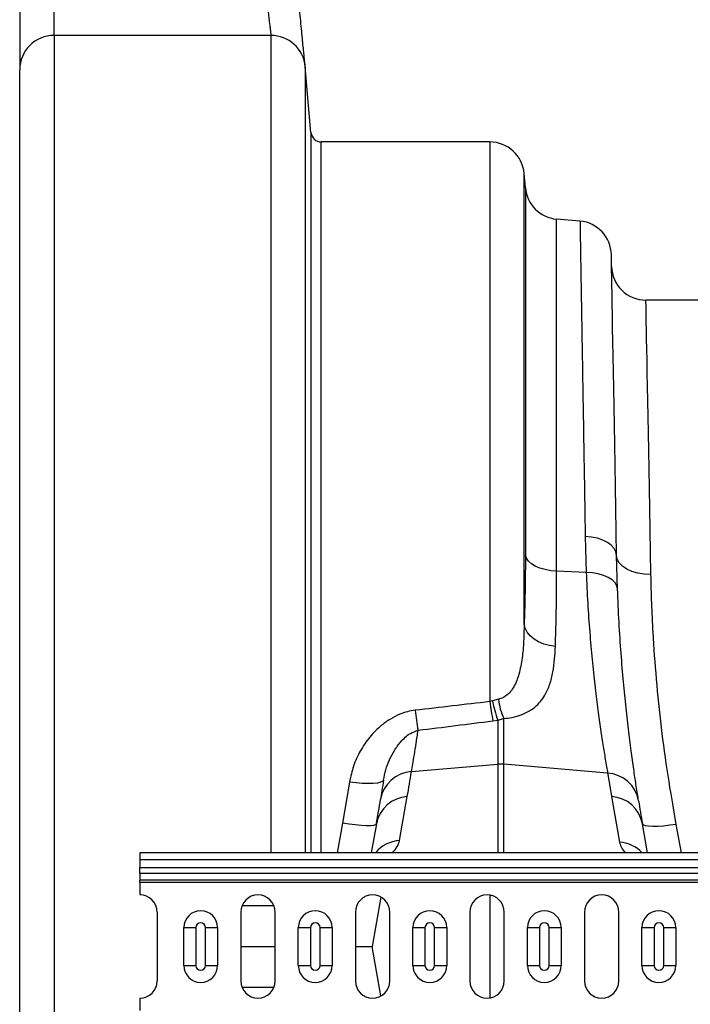
# Model space of a CAD drawing. Units: millimetres. Extents: x -1672 to 3474, y -1917 to 626.
# Drawn here: x -131 to 63, y 171 to 456 of the extents above; entities that cross this region are included whole.
import ezdxf

# ---------------------------------------------------------------- set-up
doc = ezdxf.new("R2010")
doc.units = ezdxf.units.MM
doc.layers.add('ACO 10', color=10, linetype='Continuous')

# ---------------------------------------------------------------- blocks, each defined once
blk = doc.blocks.new('plan')
at = {"layer": 'ACO 10', "linetype": 'Continuous'}
for p, q in [((9.9502, 263.6816), (9.9502, 281.4113)), ((0, 275.0154), (0, 253.7313)), ((9.9502, 263.6816), (9.9502, -263.6816)), ((72.7607, 263.6816), (9.9502, 263.6816)), ((72.7607, 27.1144), (72.7607, 263.6816)), ((0, -253.7313), (0, 253.7313)), ((84.3387, 235.5607), (82.6731, 254.5986)), ((82.6731, 254.5986), (82.6731, 27.1144)), ((84.3387, 235.5607), (84.3387, 27.1144)), ((136.1316, 232.8358), (87.3124, 232.8358)), ((87.3124, 27.1144), (87.3124, 232.8358)), ((136.1316, 232.8358), (136.1316, 70.8931)), ((146.044, 93.3197), (146.044, 223.7528)), ((146.4096, 219.5724), (146.044, 223.7528)), ((146.4096, 219.5724), (146.4096, 113.277)), ((155.4548, 108.6106), (155.4548, 210.5272)), ((162.2194, 209.9354), (155.4548, 210.5272)), ((223.873, 187.0647), (181.3083, 187.0647)), ((163.7401, 118.6479), (164.011, 108.2245)), ((173.0871, 103.4794), (172.8216, 113.2161)), ((164.011, 108.2245), (155.4548, 108.6106)), ((138.5848, 71.5893), (136.8502, 71.1072)), ((136.8502, 71.1072), (136.1316, 70.8931)), ((136.9988, 65.3143), (138.4363, 65.5391)), ((138.4363, 65.5391), (140.1707, 65.9953)), ((138.4363, 65.5391), (138.4363, 52.7489)), ((140.1707, 52.7489), (140.1707, 65.9953)), ((113.4285, 50.626), (138.4363, 52.7489)), ((138.4363, 52.7489), (138.4363, 27.1144)), ((170.2227, 50.1978), (140.1707, 52.7489)), ((140.1707, 27.1144), (140.1707, 52.7489)), ((95.5004, 47.6112), (93.4767, 35.7087)), ((109.9647, 30.6768), (112.2076, 43.397)), ((171.3721, 43.4108), (173.6978, 30.221)), ((93.4767, 35.7087), (91.8965, 27.1144)), ((103.2758, 35.5069), (101.796, 27.1144)), ((181.7862, 27.1144), (180.3039, 35.5207)), ((191.6356, 27.1144), (190.103, 35.3673)), ((2034.8259, 27.1144), (34.8258, 27.1144)), ((34.8258, 27.1144), (34.8258, 25.0746)), ((2034.8259, 25.0746), (34.8258, 25.0746)), ((34.8258, 25.0746), (34.8258, 22.9209)), ((34.8258, 22.9209), (2034.8259, 22.9209)), ((34.8258, 21.162), (34.8258, 22.9209)), ((2034.8259, 21.162), (34.8258, 21.162)), ((34.8258, 21.162), (34.8258, 19.1969)), ((2034.8259, 19.1969), (34.8258, 19.1969)), ((34.8258, 18.4933), (34.8258, 19.1969)), ((2034.8259, 18.4933), (34.8258, 18.4933)), ((34.8258, 18.4933), (34.8258, 14.9254)), ((104.5868, 14.2911), (102.0668, 0)), ((136.1316, 14.8593), (136.1316, -14.8593)), ((73.6031, 11.8092), (64.3736, 11.8092)), ((39.801, 9.9502), (39.801, -9.9502)), ((64.0133, 9.9502), (64.0133, -9.9502)), ((73.9635, -9.9502), (73.9635, 9.9502)), ((97.1807, 9.9502), (97.1807, -9.9502)), ((107.1311, -9.9502), (107.1311, 9.9502)), ((130.3483, 9.9502), (130.3483, -9.9502)), ((140.2985, -9.9502), (140.2985, 9.9502)), ((163.5158, 9.9502), (163.5158, -9.9502)), ((173.466, -9.9502), (173.466, 9.9502)), ((47.5088, 5.4726), (51.0126, 5.4726)), ((47.5088, -5.4726), (47.5088, 5.4726)), ((51.0126, 5.4726), (51.0126, -5.4726)), ((53.8034, 5.4726), (57.3072, 5.4726)), ((53.8034, -5.4726), (53.8034, 5.4726)), ((57.3072, 5.4726), (57.3072, -5.4726)), ((80.6729, 5.4726), (84.1767, 5.4726)), ((80.6729, -5.4726), (80.6729, 5.4726)), ((84.1767, 5.4726), (84.1767, -5.4726)), ((86.9675, 5.4726), (90.4714, 5.4726)), ((86.9675, -5.4726), (86.9675, 5.4726)), ((90.4714, 5.4726), (90.4714, -5.4726)), ((113.837, 5.4726), (117.341, 5.4726)), ((113.837, -5.4726), (113.837, 5.4726)), ((117.341, 5.4726), (117.341, -5.4726)), ((120.1318, 5.4726), (123.6356, 5.4726)), ((120.1318, -5.4726), (120.1318, 5.4726)), ((123.6356, 5.4726), (123.6356, -5.4726)), ((147.0013, 5.4726), (150.5051, 5.4726)), ((147.0013, -5.4726), (147.0013, 5.4726)), ((150.5051, 5.4726), (150.5051, -5.4726)), ((153.2959, -5.4726), (153.2959, 5.4726)), ((153.2959, 5.4726), (156.7997, 5.4726)), ((156.7997, 5.4726), (156.7997, -5.4726)), ((180.1654, 5.4726), (183.6693, 5.4726)), ((180.1654, -5.4726), (180.1654, 5.4726)), ((183.6693, 5.4726), (183.6693, -5.4726)), ((186.4601, 5.4726), (189.964, 5.4726)), ((186.4601, -5.4726), (186.4601, 5.4726)), ((189.964, 5.4726), (189.964, -5.4726)), ((64.0133, 0), (73.9635, 0)), ((97.1807, 0), (102.0668, 0)), ((104.5868, -14.2911), (102.0668, 0)), ((47.5088, -5.4726), (51.0126, -5.4726)), ((53.8034, -5.4726), (57.3072, -5.4726)), ((80.6729, -5.4726), (84.1767, -5.4726)), ((86.9675, -5.4726), (90.4714, -5.4726)), ((113.837, -5.4726), (117.341, -5.4726)), ((120.1318, -5.4726), (123.6356, -5.4726)), ((147.0013, -5.4726), (150.5051, -5.4726)), ((153.2959, -5.4726), (156.7997, -5.4726)), ((180.1654, -5.4726), (183.6693, -5.4726)), ((186.4601, -5.4726), (189.964, -5.4726)), ((73.6031, -11.8092), (64.3736, -11.8092)), ((34.8258, -14.9254), (34.8258, -18.4933))]:
    blk.add_line(p, q, dxfattribs=at)
at = {"layer": 'ACO 10', "linetype": 'Continuous', "flags": 128}
for points in [[(172.8216, 113.2161), (172.7018, 120.0733), (172.5855, 126.7174), (172.4733, 133.1366), (172.3652, 139.3193), (172.2615, 145.2547), (172.1622, 150.932), (172.0676, 156.3413), (171.978, 161.4727), (171.8933, 166.3173), (171.8137, 170.8664), (171.7394, 175.1118), (171.6706, 179.0461), (171.6074, 182.6621), (171.5499, 185.9535), (171.4982, 188.9143), (171.4523, 191.5394), (171.4123, 193.824), (171.3784, 195.7641), (171.3506, 197.3561), (171.3289, 198.5973), (171.3134, 199.4855), (171.304, 200.019), (171.3009, 200.197)], [(182.7704, 107.6633), (182.6496, 114.2174), (182.5329, 120.5552), (182.4205, 126.6646), (182.3124, 132.5341), (182.209, 138.1527), (182.1103, 143.5095), (182.0167, 148.5945), (181.9282, 153.3981), (181.8451, 157.9111), (181.7675, 162.125), (181.6956, 166.0319), (181.6294, 169.6243), (181.5692, 172.8954), (181.5149, 175.8391), (181.4669, 178.4496), (181.425, 180.7222), (181.3896, 182.6525), (181.3604, 184.2369), (181.3376, 185.4723), (181.3214, 186.3564), (181.3115, 186.8875), (181.3083, 187.0647)], [(172.8216, 113.2161), (172.6353, 114.2417), (172.1186, 115.2267), (171.2892, 116.1378), (170.175, 116.9441), (168.8136, 117.6184), (167.2513, 118.1379), (165.5409, 118.485), (163.7401, 118.6479)], [(155.4548, 108.6106), (153.7468, 108.766), (152.1169, 109.0721), (150.6148, 109.5195), (149.2862, 110.0946), (148.1713, 110.7801), (147.3041, 111.555), (146.7108, 112.3958), (146.4096, 113.277)], [(182.7704, 107.6633), (180.8416, 107.7494), (178.986, 108.0495), (177.2741, 108.5522), (175.7706, 109.2385), (174.5327, 110.0822), (173.6074, 111.0515), (173.0297, 112.1095), (172.8216, 113.2161)], [(173.0871, 103.4794), (172.8866, 104.4022), (172.3605, 105.2819), (171.5263, 106.0891), (170.412, 106.7967), (169.0549, 107.3811), (167.5002, 107.8229), (165.8, 108.1072), (164.011, 108.2245)], [(155.0892, 86.8513), (153.376, 87.0958), (151.7418, 87.5418), (150.2367, 88.1756), (148.9064, 88.9779), (147.7918, 89.924), (146.9269, 90.9851), (146.3384, 92.1287), (146.044, 93.3197)], [(105.3408, 48.1714), (105.1018, 47.8176), (104.508, 47.5314), (103.5811, 47.3234), (102.3556, 47.2013), (100.8766, 47.1695), (99.1989, 47.2292), (97.3845, 47.3783), (95.5004, 47.6112)], [(103.2758, 35.5069), (103.0437, 35.255), (102.4563, 35.0766), (101.5355, 34.9784), (100.3153, 34.964), (98.841, 35.0339), (97.1676, 35.1855), (95.357, 35.4133), (93.4767, 35.7087)], [(190.103, 35.3673), (188.2297, 35.0835), (186.4255, 34.8794), (184.7567, 34.7627), (183.2851, 34.7375), (182.0645, 34.8048), (181.1401, 34.9622), (180.546, 35.2038), (180.3039, 35.5207)]]:
    blk.add_lwpolyline(points, dxfattribs=at)
at = {"layer": 'ACO 10', "linetype": 'Continuous'}
for centre, radius, start, end in [((9.9503, 253.7313), 9.9502, 90, 180), ((72.7607, 253.7313), 9.9502, 5, 90), ((87.3124, 235.8209), 2.9851, 185, 270), ((136.1316, 222.8856), 9.9502, 5, 90), ((156.3221, 220.4396), 9.9502, 185, 265), ((161.3522, 200.023), 9.9502, 1.001608, 85), ((181.3083, 197.0149), 9.9502, 181.001608, 270), ((156.8056, 73.7331), 18.3465, 186.710122, 204.945622), ((248.028, 85.4301), 112.8368, 187.402089, 190.269203), ((171.6266, 78.003), 35.4534, 191.215715, 200.582563), ((232.4399, 83.1456), 118.8877, 187.140047, 189.952625), ((139.3035, 42.5334), 10.2523, 85.147747, 94.852253), ((114.0356, 40.9403), 9.7048, 93.5862, 170.187592), ((-387.5456, 131.517), 507.4627, 350, 350.827769), ((671.1252, 131.5308), 507.4627, 189.222791, 190), ((169.6161, 40.5124), 9.7044, 9.862829, 86.416569), ((112.8068, 33.7181), 9.6974, 93.54264, 169.370311), ((170.7729, 33.7319), 9.6974, 10.629689, 86.45736), ((-386.6783, 121.899), 497.5124, 350, 350.827769), ((670.258, 121.9129), 497.5124, 189.222791, 190), ((110.6571, 20.7896), 9.9114, 94.005732, 140.347286), ((173.0001, 20.3144), 9.9312, 43.213545, 85.971819), ((34.8259, 9.9502), 4.9751, 0, 90), ((68.9884, 9.9502), 4.9751, 0, 180), ((102.1559, 9.9502), 4.9751, 0, 180), ((135.3234, 9.9502), 4.9751, 0, 180), ((168.4909, 9.9502), 4.9751, 0, 180), ((52.408, 5.4726), 4.8992, 0, 180), ((85.5721, 5.4726), 4.8992, 0, 180), ((118.7363, 5.4726), 4.8992, 0, 180), ((151.9005, 5.4726), 4.8992, 0, 180), ((185.0647, 5.4726), 4.8992, 0, 180), ((52.408, 5.4726), 1.3954, 0, 180), ((85.5721, 5.4726), 1.3954, 0, 180), ((118.7363, 5.4726), 1.3954, 0, 180), ((151.9005, 5.4726), 1.3954, 0, 180), ((185.0647, 5.4726), 1.3954, 0, 180), ((52.408, -5.4726), 4.8992, 180, 0), ((52.408, -5.4726), 1.3954, 180, 0), ((85.5721, -5.4726), 4.8992, 180, 0), ((85.5721, -5.4726), 1.3954, 180, 0), ((118.7363, -5.4726), 4.8992, 180, 0), ((118.7363, -5.4726), 1.3954, 180, 0), ((151.9005, -5.4726), 4.8992, 180, 0), ((151.9005, -5.4726), 1.3954, 180, 0), ((185.0647, -5.4726), 4.8992, 180, 0), ((185.0647, -5.4726), 1.3954, 180, 0), ((34.8259, -9.9502), 4.9751, 270, 0), ((68.9884, -9.9502), 4.9751, 180, 0), ((102.1559, -9.9502), 4.9751, 180, 0), ((135.3234, -9.9502), 4.9751, 180, 0), ((168.4909, -9.9502), 4.9751, 180, 0)]:
    blk.add_arc(centre, radius, start, end, dxfattribs=at)
for centre, major_axis, start_param, end_param in [((44.9447, 25.5283), (65.0665, 6.265), 6.00397243, 6.21468742), ((238.6387, 25.0787), (64.9874, -6.2573), 3.21009054, 3.39448796)]:
    blk.add_ellipse(centre, major_axis=major_axis, ratio=0.24738579, start_param=start_param, end_param=end_param, dxfattribs=at)
for points, knots in [([(70.7057, 281.4113), (70.9336, 279.3841), (71.2789, 276.3131), (71.6696, 272.8912), (72.0219, 269.8274), (72.3078, 267.3725), (72.5205, 265.5739), (72.6506, 264.4892), (72.7401, 263.7623), (72.7521, 263.6951), (72.7578, 263.663)], [0, 0, 0, 0, 0.19013666, 0.28804334, 0.3859493, 0.57598155, 0.67386619, 0.77175045, 0.89084722, 1, 1, 1, 1]), ([(82.6589, 254.6768), (82.655, 254.705), (82.6438, 254.786), (82.5634, 255.5707), (82.4368, 256.8381), (82.2795, 258.4344), (82.0838, 260.4405), (81.8524, 262.8355), (81.5901, 265.5698), (81.2978, 268.6451), (80.9755, 272.056), (80.7372, 274.6051), (80.6181, 275.8797)], [0, 0, 0, 0, 0.06751744, 0.19344431, 0.29284452, 0.39224503, 0.49454612, 0.5968472, 0.69619505, 0.79554307, 0.89777142, 1, 1, 1, 1]), ([(162.2194, 209.9354), (162.2202, 209.8899), (162.2217, 209.7986), (162.2346, 209.0222), (162.2571, 207.6729), (162.2914, 205.6105), (162.3366, 202.8968), (162.3931, 199.5089), (162.4608, 195.4435), (162.5382, 190.7897), (162.6252, 185.5779), (162.7205, 179.849), (162.8261, 173.5098), (162.942, 166.5562), (163.068, 158.9982), (163.197, 151.2532), (163.3274, 143.4166), (163.4588, 135.537), (163.5958, 127.3089), (163.692, 121.5349), (163.7401, 118.6479)], [0, 0, 0, 0, 0.04890496, 0.09792067, 0.15497837, 0.21207998, 0.26913769, 0.32785269, 0.38661548, 0.44533044, 0.5023881, 0.5594897, 0.61654737, 0.67526192, 0.73402441, 0.79273897, 0.84429136, 0.89584383, 0.94792185, 1, 1, 1, 1]), ([(146.4096, 113.277), (146.4053, 111.5076), (146.3965, 107.9686), (146.3246, 102.8849), (146.213, 97.9631), (146.1003, 94.8675), (146.044, 93.3197)], [0, 0, 0, 0, 0.2484313, 0.49686279, 0.74843159, 1, 1, 1, 1]), ([(155.0892, 86.8513), (155.1449, 88.5187), (155.2563, 91.8536), (155.3683, 97.1937), (155.4413, 102.7543), (155.4503, 106.6585), (155.4548, 108.6106)], [0, 0, 0, 0, 0.24845671, 0.49691263, 0.74845635, 1, 1, 1, 1]), ([(164.011, 108.2245), (164.1488, 105.2373), (164.4245, 99.263), (165.0287, 90.8545), (165.7353, 82.9261), (166.5155, 75.6598), (167.317, 69.1564), (168.1117, 63.3788), (168.8697, 58.3348), (169.4668, 54.6333), (169.9146, 51.9708), (170.1199, 50.7894), (170.2227, 50.1978)], [0, 0, 0, 0, 0.10637029, 0.21274162, 0.32220899, 0.43167648, 0.53807095, 0.64446436, 0.7539779, 0.86348942, 0.93164331, 1, 1, 1, 1]), ([(190.103, 35.3673), (189.2719, 40.095), (187.6098, 49.5503), (185.7289, 63.6098), (184.2925, 77.4683), (183.4422, 89.4181), (182.9645, 99.4685), (182.8351, 104.9289), (182.7704, 107.6633)], [0, 0, 0, 0, 0.18496543, 0.36992936, 0.56039982, 0.75087349, 0.87524338, 1, 1, 1, 1]), ([(179.1771, 42.1746), (179.0767, 42.797), (178.8756, 44.0434), (178.4426, 46.8153), (177.8715, 50.6245), (177.1393, 55.8568), (176.3532, 61.9844), (175.5591, 68.9099), (174.8013, 76.4998), (174.1119, 84.7612), (173.5071, 93.711), (173.2271, 100.2233), (173.0871, 103.4794)], [0, 0, 0, 0, 0.06853404, 0.13726543, 0.24391304, 0.35056112, 0.46028283, 0.57000403, 0.67596143, 0.78191768, 0.89095997, 1, 1, 1, 1]), ([(146.044, 93.3197), (146.0094, 91.6578), (145.9403, 88.334), (145.5418, 83.4717), (144.6935, 79.041), (143.5013, 75.8059), (142.1332, 73.7534), (140.8941, 72.5531), (139.6338, 71.8448), (138.8076, 71.6436), (138.5848, 71.5893)], [0, 0, 0, 0, 0.20019995, 0.40040782, 0.599935, 0.76650452, 0.83879392, 0.91075506, 0.97592386, 1, 1, 1, 1]), ([(140.1707, 65.9953), (140.9509, 66.0838), (142.5123, 66.2609), (144.8697, 66.8903), (147.1376, 67.8723), (149.1765, 69.2554), (150.8027, 70.881), (152.3249, 73.0601), (153.5776, 75.8862), (154.4395, 79.4146), (154.9048, 83.069), (155.0295, 85.6274), (155.0892, 86.8513)], [0, 0, 0, 0, 0.06121022, 0.12248968, 0.20696382, 0.29163202, 0.37716855, 0.46278766, 0.59955243, 0.7369339, 0.87415431, 1, 1, 1, 1]), ([(114.4741, 68.3684), (113.7229, 68.2489), (112.2199, 68.0099), (109.7967, 67.1761), (107.2723, 65.8939), (104.2631, 63.7429), (101.2359, 60.6882), (98.5225, 56.6763), (96.4953, 52.2924), (95.832, 49.1714), (95.5004, 47.6112)], [0, 0, 0, 0, 0.074759182, 0.149558015, 0.252046787, 0.354643276, 0.517307239, 0.680155004, 0.840110931, 1, 1, 1, 1]), ([(105.3408, 48.1714), (105.5359, 49.1756), (105.9288, 51.198), (107.0184, 54.061), (108.4444, 56.7912), (109.996, 58.9603), (111.5849, 60.5763), (113.1448, 61.8448), (114.5606, 62.3301), (115.3413, 62.5978)], [0, 0, 0, 0, 0.16989002, 0.3421152, 0.51279332, 0.68607109, 0.78206147, 0.87982581, 1, 1, 1, 1]), ([(113.4285, 50.626), (113.551, 51.3348), (113.796, 52.7524), (114.256, 55.5305), (114.7697, 58.7472), (115.1508, 61.3143), (115.3413, 62.5978)], [0, 0, 0, 0, 0.24786277, 0.49572796, 0.74786306, 1, 1, 1, 1]), ([(105.3408, 48.1714), (105.1779, 47.099), (104.8514, 44.9493), (104.5992, 43.3804), (104.4728, 42.5942)], [0, 0, 0, 0, 0.49887048, 1, 1, 1, 1])]:
    blk.add_open_spline(points, degree=3, knots=knots, dxfattribs=at)
for points in [[(136.1316, 70.8931), (128.9141, 70.0402), (121.6948, 69.1992), (114.4741, 68.3684)], [(115.3413, 62.5978), (122.5625, 63.4906), (129.7818, 64.3955), (136.9988, 65.3143)]]:
    blk.add_open_spline(points, degree=3, dxfattribs=at)

msp = doc.modelspace()

# ---------------------------------------------------------------- block references
msp.add_blockref('plan', (-131.02, 187.39))

doc.saveas('drawing.dxf')
